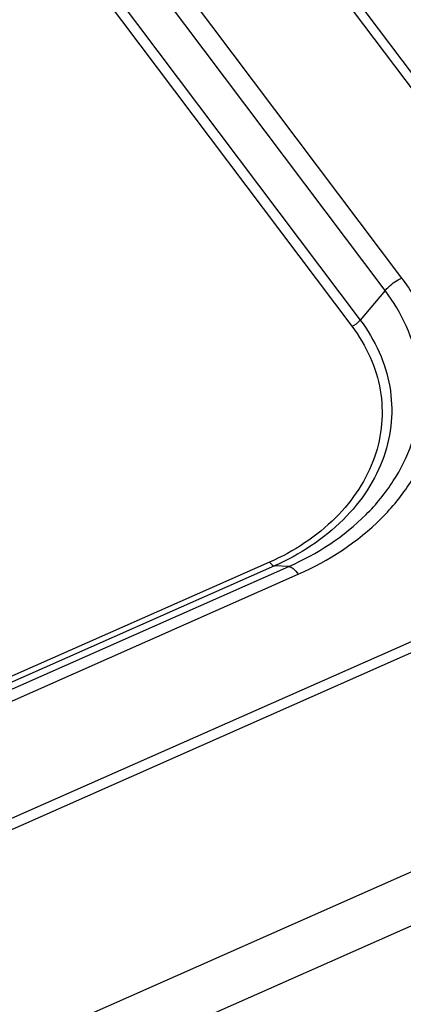
# Model space of a CAD drawing. Units: millimetres. Extents: x 0 to 1050, y 0 to 1485.
# Drawn here: x 959 to 973, y 1139 to 1176 of the extents above; entities that cross this region are included whole.
import ezdxf

# ---------------------------------------------------------------- set-up
doc = ezdxf.new("R2010")
doc.units = ezdxf.units.MM
doc.header["$LTSCALE"] = 96.8
doc.layers.add('ALL_ASSEM_MEMBER', color=7, linetype='CONTINUOUS')

msp = doc.modelspace()

# ---------------------------------------------------------------- linework, layer by layer
at = {"layer": 'ALL_ASSEM_MEMBER', "color": 9, "linetype": 'CONTINUOUS'}
for p, q in [((983.9274, 1158.9288), (773.9274, 1437.5627)), ((984.2763, 1159.0286), (774.2763, 1437.6625)), ((972.9552, 1166.0175), (776.4552, 1426.7392)), ((972.3428, 1165.5584), (775.8428, 1426.2801)), ((774.9242, 1425.192), (971.4242, 1164.4704)), ((774.618, 1424.9625), (971.118, 1164.2408)), ((972.3428, 1165.5584), (971.4242, 1164.4704)), ((671.5032, 1019.168), (983.2724, 1157.056)), ((671.7046, 1018.8463), (983.4738, 1156.7343)), ((968.0826, 1155.5628), (679.6962, 1028.0164)), ((968.2594, 1155.4224), (679.873, 1027.876)), ((680.4033, 1027.8541), (968.7897, 1155.4005)), ((680.7568, 1027.5733), (969.1433, 1155.1197)), ((968.7897, 1155.4005), (968.2594, 1155.4224)), ((986.9297, 1150.1933), (675.1605, 1012.3053))]:
    msp.add_line(p, q, dxfattribs=at)
at = {"layer": 'ALL_ASSEM_MEMBER', "color": 7, "linetype": 'CONTINUOUS'}
msp.add_line((987.2343, 1148.3399), (675.4651, 1010.4519), dxfattribs=at)
at = {"layer": 'ALL_ASSEM_MEMBER', "color": 9, "linetype": 'CONTINUOUS'}
for points, knots in [([(969.1433, 1155.1197), (970.2653, 1155.6159), (971.8202, 1156.6217), (973.3144, 1158.4427), (974.0524, 1159.925), (974.3957, 1161.4962), (974.3265, 1163.0909), (973.8491, 1164.6389), (973.2872, 1165.5769), (972.9552, 1166.0175)], [0, 0, 0, 0, 0.2744168, 0.4019583, 0.5235522, 0.6412434, 0.7578943, 0.8765994, 1, 1, 1, 1]), ([(972.3428, 1165.5584), (972.3837, 1165.6069), (972.561, 1165.7923), (972.7788, 1165.9395), (972.9552, 1166.0175)], [0, 0, 0, 0, 0.2476706, 1, 1, 1, 1]), ([(968.7897, 1155.4005), (969.8355, 1155.863), (971.2849, 1156.8006), (972.6777, 1158.4979), (973.3655, 1159.8795), (973.6855, 1161.3441), (973.621, 1162.8305), (973.176, 1164.2734), (972.6523, 1165.1477), (972.3428, 1165.5584)], [0, 0, 0, 0, 0.2744168, 0.4019583, 0.5235522, 0.6412434, 0.7578943, 0.8765994, 1, 1, 1, 1]), ([(971.118, 1164.2408), (971.3824, 1163.89), (971.8299, 1163.143), (972.2101, 1161.9103), (972.2651, 1160.6405), (971.9918, 1159.3893), (971.4041, 1158.209), (970.2143, 1156.7589), (968.9761, 1155.958), (968.0826, 1155.5628)], [0, 0, 0, 0, 0.1234007, 0.2421057, 0.3587566, 0.4764478, 0.5980417, 0.7255833, 1, 1, 1, 1]), ([(971.4242, 1164.4704), (971.6999, 1164.1046), (972.1664, 1163.3257), (972.5628, 1162.0405), (972.6202, 1160.7165), (972.3352, 1159.412), (971.7225, 1158.1814), (970.4819, 1156.6695), (969.1909, 1155.8344), (968.2594, 1155.4224)], [0, 0, 0, 0, 0.1234007, 0.2421057, 0.3587566, 0.4764478, 0.5980417, 0.7255832, 1, 1, 1, 1]), ([(968.0826, 1155.5628), (968.1108, 1155.5255), (968.1597, 1155.4683), (968.2296, 1155.4236), (968.2594, 1155.4224)], [0, 0, 0, 0, 0.6102305, 1, 1, 1, 1]), ([(968.7897, 1155.4005), (968.8494, 1155.3981), (968.9891, 1155.3088), (969.087, 1155.1943), (969.1433, 1155.1197)], [0, 0, 0, 0, 0.3897695, 1, 1, 1, 1])]:
    msp.add_open_spline(points, degree=3, knots=knots, dxfattribs=at)
msp.add_open_spline([(971.118, 1164.2408), (971.2347, 1164.2924), (971.3419, 1164.3729), (971.4242, 1164.4704)], degree=3, dxfattribs=at)

doc.saveas('drawing.dxf')
